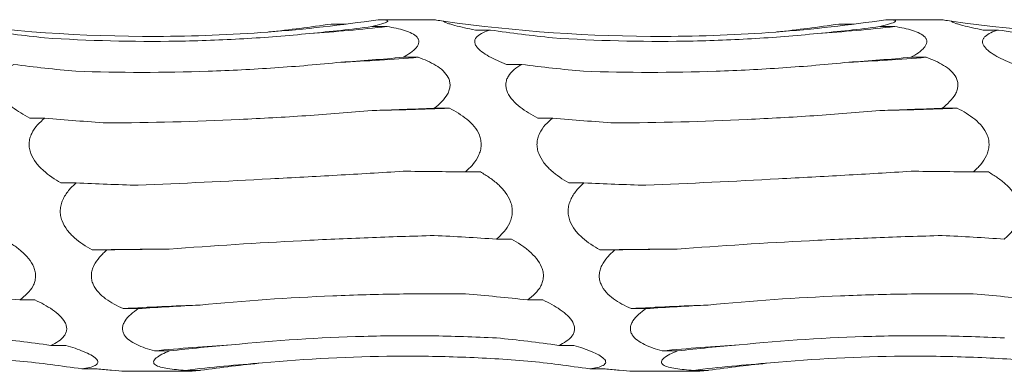
# Model space of a CAD drawing. Units: millimetres. Extents: x 250 to 14600, y 250 to 10250.
# Drawn here: x 10046 to 10096, y 8609 to 8627 of the extents above; entities that cross this region are included whole.
import ezdxf

# ---------------------------------------------------------------- set-up
doc = ezdxf.new("R2010")
doc.units = ezdxf.units.MM
doc.header["$LTSCALE"] = 50

msp = doc.modelspace()

# ---------------------------------------------------------------- linework, layer by layer
at = {"color": 7, "linetype": 'Continuous', "lineweight": 15}
for p, q in [((10067.279, 8626.635), (10064.474, 8626.635)), ((10093.279, 8626.635), (10090.474, 8626.635)), ((10062.022, 8626.41), (10062.798, 8626.41)), ((10064.113, 8626.282), (10064.89, 8626.282)), ((10069.414, 8626.107), (10070.189, 8626.107)), ((10088.022, 8626.41), (10088.798, 8626.41)), ((10090.113, 8626.282), (10090.89, 8626.282)), ((10095.414, 8626.107), (10096.189, 8626.107)), ((10065.707, 8624.71), (10066.484, 8624.71)), ((10091.707, 8624.71), (10092.484, 8624.71)), ((10071.008, 8624.346), (10071.783, 8624.346)), ((10067.301, 8622.102), (10068.078, 8622.102)), ((10093.301, 8622.102), (10094.078, 8622.102)), ((10046.602, 8621.6), (10047.376, 8621.6)), ((10072.602, 8621.6), (10073.376, 8621.6)), ((10068.895, 8618.839), (10069.671, 8618.839)), ((10094.895, 8618.839), (10095.671, 8618.839)), ((10048.196, 8618.274), (10048.97, 8618.274)), ((10074.196, 8618.274), (10074.97, 8618.274)), ((10070.489, 8615.399), (10071.265, 8615.399)), ((10049.79, 8614.854), (10050.564, 8614.854)), ((10075.79, 8614.854), (10076.564, 8614.854)), ((10046.083, 8612.287), (10046.859, 8612.287)), ((10072.083, 8612.287), (10072.859, 8612.287)), ((10051.383, 8611.842), (10052.158, 8611.842)), ((10077.383, 8611.842), (10078.158, 8611.842)), ((10047.676, 8609.959), (10048.453, 8609.959)), ((10073.676, 8609.959), (10074.453, 8609.959)), ((10052.977, 8609.678), (10053.751, 8609.678)), ((10078.977, 8609.678), (10079.751, 8609.678)), ((10049.27, 8608.756), (10050.047, 8608.756)), ((10051.547, 8608.635), (10054.648, 8608.635)), ((10054.57, 8608.681), (10055.345, 8608.681)), ((10075.27, 8608.756), (10076.047, 8608.756)), ((10077.547, 8608.635), (10080.648, 8608.635)), ((10080.57, 8608.681), (10081.345, 8608.681))]:
    msp.add_line(p, q, dxfattribs=at)
at = {"color": 7, "linetype": 'Continuous', "lineweight": 15, "flags": 128}
for points in [[(10053.734, 8614.89), (10053.24, 8614.887), (10052.746, 8614.883), (10052.253, 8614.879), (10051.759, 8614.874), (10051.266, 8614.87), (10050.774, 8614.865), (10050.282, 8614.859), (10049.79, 8614.854)], [(10079.734, 8614.89), (10079.24, 8614.887), (10078.746, 8614.883), (10078.253, 8614.879), (10077.759, 8614.874), (10077.266, 8614.87), (10076.774, 8614.865), (10076.282, 8614.859), (10075.79, 8614.854)]]:
    msp.add_lwpolyline(points, dxfattribs=at)
at = {"color": 7, "linetype": 'Continuous', "lineweight": 15}
for centre, radius, start, end in [((10054.965, 8715.25), 89.52, 273.82174, 276.36513), ((10080.965, 8715.25), 89.52, 273.82174, 276.36513), ((10056.587, 8748.115), 123.801, 272.74977, 274.58531), ((10082.587, 8748.115), 123.801, 272.74977, 274.58531), ((10058.199, 8888.301), 266.383, 271.27364, 272.12531), ((10084.199, 8888.301), 266.383, 271.27364, 272.12531), ((10061.266, 8442.384), 169.746, 92.00478, 93.33771), ((10087.266, 8442.384), 169.746, 92.00478, 93.33771), ((10062.886, 8507.128), 103.028, 93.31859, 95.51911), ((10088.886, 8507.128), 103.028, 93.31859, 95.51911), ((10064.504, 8526.436), 82.843, 94.1453, 96.88699), ((10090.504, 8526.436), 82.843, 94.1453, 96.88699)]:
    msp.add_arc(centre, radius, start, end, dxfattribs=at)
for centre, major_axis, ratio, start_param, end_param in [((10054.947, 8709.547), (0.002, 84.232), 0.933431, 3.004359, 3.044977), ((10051.261, 8710.454), (0.003, 84.842), 0.926724, 3.238167, 3.278923), ((10053.355, 8699.828), (78.625, 0.016), 0.944291, 4.808706, 4.849445), ((10080.947, 8709.547), (0.002, 84.232), 0.933431, 3.004359, 3.044977), ((10077.261, 8710.454), (0.003, 84.842), 0.926724, 3.238167, 3.278923), ((10079.355, 8699.828), (78.625, 0.016), 0.944291, 4.808706, 4.849445), ((10106.947, 8709.547), (0.002, 84.232), 0.933431, 3.004359, 3.044977), ((10054.95, 8677.585), (78.625, 0.005), 0.678875, 4.808853, 4.849592), ((10080.95, 8677.585), (78.625, 0.005), 0.678875, 4.808853, 4.849592), ((10056.541, 8697.892), (78.625, 0.014), 0.944291, 4.574957, 4.615568), ((10082.541, 8697.892), (78.625, 0.014), 0.944291, 4.574957, 4.615568), ((10056.544, 8646.555), (78.625, 0.004), 0.313966, 4.808882, 4.849621), ((10082.544, 8646.555), (78.625, 0.004), 0.313966, 4.808882, 4.849621), ((10058.135, 8674.475), (78.625, 0.005), 0.678875, 4.575087, 4.615692), ((10084.135, 8674.475), (78.625, 0.005), 0.678875, 4.575087, 4.615692), ((10058.137, 8611.287), (78.625, 0.003), 0.096955, 1.433545, 1.474285), ((10084.137, 8611.287), (78.625, 0.003), 0.096955, 1.433545, 1.474285), ((10059.728, 8642.728), (78.625, 0.004), 0.313966, 4.575114, 4.615715), ((10085.728, 8642.728), (78.625, 0.004), 0.313966, 4.575114, 4.615715), ((10059.731, 8576.949), (78.625, 0.004), 0.493668, 1.433524, 1.474265), ((10085.731, 8576.949), (78.625, 0.004), 0.493668, 1.433524, 1.474265), ((10061.322, 8607.303), (78.625, 0.003), 0.096955, 1.667454, 1.708055), ((10087.322, 8607.303), (78.625, 0.003), 0.096955, 1.667454, 1.708055), ((10035.325, 8548.574), (78.625, 0.006), 0.818031, 1.433486, 1.474228), ((10061.325, 8548.574), (78.625, 0.006), 0.818031, 1.433486, 1.474228), ((10087.325, 8548.574), (78.625, 0.006), 0.818031, 1.433486, 1.474228), ((10062.916, 8573.392), (78.625, 0.004), 0.493668, 1.667436, 1.708038), ((10088.916, 8573.392), (78.625, 0.004), 0.493668, 1.667436, 1.708038), ((10036.919, 8530.32), (0.017, 80.395), 0.977988, 6.146145, 6.186887), ((10064.51, 8545.966), (78.625, 0.006), 0.818031, 1.667396, 1.708001), ((10062.919, 8530.32), (0.017, 80.395), 0.977988, 6.146145, 6.186887), ((10090.51, 8545.966), (78.625, 0.006), 0.818031, 1.667396, 1.708001), ((10038.512, 8524.863), (-0.002, 84.689), 0.928392, 6.145899, 6.186642), ((10066.104, 8529.043), (0.02, 80.395), 0.977988, 0.096921, 0.137532), ((10064.512, 8524.863), (-0.002, 84.689), 0.928392, 6.145899, 6.186642), ((10092.104, 8529.043), (0.02, 80.395), 0.977988, 0.096921, 0.137532)]:
    msp.add_ellipse(centre, major_axis=major_axis, ratio=ratio, start_param=start_param, end_param=end_param, dxfattribs=at)
for points, knots in [([(10064.426, 8626.635), (10062.56, 8626.357), (10060.682, 8626.146), (10057.845, 8625.931), (10056.896, 8625.877), (10054.991, 8625.802), (10054.035, 8625.782), (10049.277, 8625.768), (10045.511, 8626.032), (10041.785, 8626.561)], [0, 0, 0, 0, 0.25, 0.25, 0.375, 0.375, 0.5, 0.5, 1, 1, 1, 1]), ([(10064.426, 8626.635), (10064.508, 8626.636), (10064.584, 8626.635), (10064.72, 8626.629), (10064.779, 8626.625), (10064.87, 8626.61), (10064.902, 8626.6), (10064.93, 8626.575), (10064.928, 8626.56), (10064.867, 8626.506), (10064.759, 8626.462), (10064.476, 8626.373), (10064.301, 8626.327), (10064.113, 8626.282)], [0, 0, 0, 0, 0.125, 0.125, 0.25, 0.25, 0.375, 0.375, 0.5, 0.5, 0.75, 0.75, 1, 1, 1, 1]), ([(10067.785, 8626.561), (10067.642, 8626.582), (10067.516, 8626.6), (10067.379, 8626.62), (10067.342, 8626.626), (10067.292, 8626.633), (10067.279, 8626.635), (10067.279, 8626.635)], [0, 0, 0, 0, 0.5, 0.5, 0.75, 0.75, 1, 1, 1, 1]), ([(10090.426, 8626.635), (10088.56, 8626.357), (10086.682, 8626.146), (10083.845, 8625.931), (10082.896, 8625.877), (10080.991, 8625.802), (10080.035, 8625.782), (10075.277, 8625.768), (10071.511, 8626.032), (10067.785, 8626.561)], [0, 0, 0, 0, 0.25, 0.25, 0.375, 0.375, 0.5, 0.5, 1, 1, 1, 1]), ([(10069.414, 8626.107), (10069.223, 8626.144), (10069.037, 8626.182), (10068.682, 8626.26), (10068.513, 8626.301), (10068.285, 8626.361), (10068.213, 8626.381), (10068.081, 8626.42), (10068.02, 8626.44), (10067.865, 8626.498), (10067.797, 8626.534), (10067.785, 8626.561)], [0, 0, 0, 0, 0.25, 0.25, 0.5, 0.5, 0.625, 0.625, 0.75, 0.75, 1, 1, 1, 1]), ([(10090.426, 8626.635), (10090.508, 8626.636), (10090.584, 8626.635), (10090.72, 8626.629), (10090.779, 8626.625), (10090.87, 8626.61), (10090.902, 8626.6), (10090.93, 8626.575), (10090.928, 8626.56), (10090.867, 8626.506), (10090.759, 8626.462), (10090.476, 8626.373), (10090.301, 8626.327), (10090.113, 8626.282)], [0, 0, 0, 0, 0.125, 0.125, 0.25, 0.25, 0.375, 0.375, 0.5, 0.5, 0.75, 0.75, 1, 1, 1, 1]), ([(10093.785, 8626.561), (10093.642, 8626.582), (10093.516, 8626.6), (10093.379, 8626.62), (10093.342, 8626.626), (10093.292, 8626.633), (10093.279, 8626.635), (10093.279, 8626.635)], [0, 0, 0, 0, 0.5, 0.5, 0.75, 0.75, 1, 1, 1, 1]), ([(10116.426, 8626.635), (10114.56, 8626.357), (10112.682, 8626.146), (10109.845, 8625.931), (10108.896, 8625.877), (10106.991, 8625.802), (10106.035, 8625.782), (10101.277, 8625.768), (10097.511, 8626.032), (10093.785, 8626.561)], [0, 0, 0, 0, 0.25, 0.25, 0.375, 0.375, 0.5, 0.5, 1, 1, 1, 1]), ([(10095.414, 8626.107), (10095.223, 8626.144), (10095.037, 8626.182), (10094.682, 8626.26), (10094.513, 8626.301), (10094.285, 8626.361), (10094.213, 8626.381), (10094.081, 8626.42), (10094.02, 8626.44), (10093.865, 8626.498), (10093.797, 8626.534), (10093.785, 8626.561)], [0, 0, 0, 0, 0.25, 0.25, 0.5, 0.5, 0.625, 0.625, 0.75, 0.75, 1, 1, 1, 1]), ([(10064.89, 8626.282), (10065.05, 8626.256), (10065.206, 8626.228), (10065.507, 8626.163), (10065.653, 8626.126), (10065.924, 8626.04), (10066.049, 8625.992), (10066.27, 8625.879), (10066.365, 8625.812), (10066.461, 8625.699), (10066.485, 8625.659), (10066.516, 8625.574), (10066.522, 8625.531), (10066.515, 8625.441), (10066.501, 8625.394), (10066.457, 8625.301), (10066.427, 8625.255), (10066.313, 8625.117), (10066.212, 8625.03), (10065.978, 8624.863), (10065.846, 8624.784), (10065.707, 8624.71)], [0, 0, 0, 0, 0.125, 0.125, 0.25, 0.25, 0.375, 0.375, 0.5, 0.5, 0.5625, 0.5625, 0.625, 0.625, 0.6875, 0.6875, 0.75, 0.75, 0.875, 0.875, 1, 1, 1, 1]), ([(10071.008, 8624.346), (10070.688, 8624.468), (10070.379, 8624.603), (10069.972, 8624.831), (10069.846, 8624.911), (10069.625, 8625.08), (10069.531, 8625.171), (10069.435, 8625.309), (10069.41, 8625.356), (10069.38, 8625.447), (10069.374, 8625.492), (10069.382, 8625.581), (10069.395, 8625.624), (10069.439, 8625.705), (10069.47, 8625.743), (10069.583, 8625.852), (10069.684, 8625.913), (10069.918, 8626.021), (10070.05, 8626.067), (10070.189, 8626.107)], [0, 0, 0, 0, 0.25, 0.25, 0.375, 0.375, 0.5, 0.5, 0.5625, 0.5625, 0.625, 0.625, 0.6875, 0.6875, 0.75, 0.75, 0.875, 0.875, 1, 1, 1, 1]), ([(10090.89, 8626.282), (10091.05, 8626.256), (10091.206, 8626.228), (10091.507, 8626.163), (10091.653, 8626.126), (10091.924, 8626.04), (10092.049, 8625.992), (10092.27, 8625.879), (10092.365, 8625.812), (10092.461, 8625.699), (10092.485, 8625.659), (10092.516, 8625.574), (10092.522, 8625.531), (10092.515, 8625.441), (10092.501, 8625.394), (10092.457, 8625.301), (10092.427, 8625.255), (10092.313, 8625.117), (10092.212, 8625.03), (10091.978, 8624.863), (10091.846, 8624.784), (10091.707, 8624.71)], [0, 0, 0, 0, 0.125, 0.125, 0.25, 0.25, 0.375, 0.375, 0.5, 0.5, 0.5625, 0.5625, 0.625, 0.625, 0.6875, 0.6875, 0.75, 0.75, 0.875, 0.875, 1, 1, 1, 1]), ([(10097.008, 8624.346), (10096.688, 8624.468), (10096.379, 8624.603), (10095.972, 8624.831), (10095.846, 8624.911), (10095.625, 8625.08), (10095.531, 8625.171), (10095.435, 8625.309), (10095.41, 8625.356), (10095.38, 8625.447), (10095.374, 8625.492), (10095.382, 8625.581), (10095.395, 8625.624), (10095.439, 8625.705), (10095.47, 8625.743), (10095.583, 8625.852), (10095.684, 8625.913), (10095.918, 8626.021), (10096.05, 8626.067), (10096.189, 8626.107)], [0, 0, 0, 0, 0.25, 0.25, 0.375, 0.375, 0.5, 0.5, 0.5625, 0.5625, 0.625, 0.625, 0.6875, 0.6875, 0.75, 0.75, 0.875, 0.875, 1, 1, 1, 1]), ([(10060.932, 8625.929), (10059.809, 8625.816), (10058.681, 8625.727), (10056.417, 8625.595), (10055.279, 8625.553), (10051.864, 8625.497), (10049.604, 8625.557), (10047.36, 8625.708)], [0, 0, 0, 0, 0.25, 0.25, 0.5, 0.5, 1, 1, 1, 1]), ([(10086.932, 8625.929), (10085.809, 8625.816), (10084.681, 8625.727), (10082.417, 8625.595), (10081.279, 8625.553), (10077.864, 8625.497), (10075.604, 8625.557), (10073.36, 8625.708)], [0, 0, 0, 0, 0.25, 0.25, 0.5, 0.5, 1, 1, 1, 1]), ([(10066.484, 8624.71), (10066.644, 8624.654), (10066.8, 8624.592), (10067.101, 8624.456), (10067.247, 8624.381), (10067.518, 8624.214), (10067.643, 8624.123), (10067.864, 8623.916), (10067.959, 8623.799), (10068.055, 8623.606), (10068.079, 8623.538), (10068.11, 8623.399), (10068.116, 8623.329), (10068.109, 8623.185), (10068.095, 8623.111), (10068.051, 8622.968), (10068.021, 8622.897), (10067.907, 8622.689), (10067.806, 8622.56), (10067.572, 8622.318), (10067.44, 8622.206), (10067.301, 8622.102)], [0, 0, 0, 0, 0.125, 0.125, 0.25, 0.25, 0.375, 0.375, 0.5, 0.5, 0.5625, 0.5625, 0.625, 0.625, 0.6875, 0.6875, 0.75, 0.75, 0.875, 0.875, 1, 1, 1, 1]), ([(10092.484, 8624.71), (10092.644, 8624.654), (10092.8, 8624.592), (10093.101, 8624.456), (10093.247, 8624.381), (10093.518, 8624.214), (10093.643, 8624.123), (10093.864, 8623.916), (10093.959, 8623.799), (10094.055, 8623.606), (10094.079, 8623.538), (10094.11, 8623.399), (10094.116, 8623.329), (10094.109, 8623.185), (10094.095, 8623.111), (10094.051, 8622.968), (10094.021, 8622.897), (10093.907, 8622.689), (10093.806, 8622.56), (10093.572, 8622.318), (10093.44, 8622.206), (10093.301, 8622.102)], [0, 0, 0, 0, 0.125, 0.125, 0.25, 0.25, 0.375, 0.375, 0.5, 0.5, 0.5625, 0.5625, 0.625, 0.625, 0.6875, 0.6875, 0.75, 0.75, 0.875, 0.875, 1, 1, 1, 1]), ([(10046.602, 8621.6), (10046.282, 8621.765), (10045.973, 8621.95), (10045.566, 8622.272), (10045.44, 8622.386), (10045.219, 8622.634), (10045.125, 8622.768), (10045.029, 8622.979), (10045.004, 8623.052), (10044.974, 8623.195), (10044.969, 8623.267), (10044.976, 8623.41), (10044.989, 8623.481), (10045.033, 8623.616), (10045.064, 8623.681), (10045.177, 8623.868), (10045.278, 8623.978), (10045.512, 8624.177), (10045.644, 8624.266), (10045.783, 8624.346)], [0, 0, 0, 0, 0.25, 0.25, 0.375, 0.375, 0.5, 0.5, 0.5625, 0.5625, 0.625, 0.625, 0.6875, 0.6875, 0.75, 0.75, 0.875, 0.875, 1, 1, 1, 1]), ([(10062.526, 8624.457), (10061.403, 8624.342), (10060.275, 8624.246), (10058.011, 8624.093), (10056.872, 8624.035), (10053.458, 8623.919), (10051.198, 8623.919), (10048.954, 8623.994)], [0, 0, 0, 0, 0.25, 0.25, 0.5, 0.5, 1, 1, 1, 1]), ([(10072.602, 8621.6), (10072.282, 8621.765), (10071.973, 8621.95), (10071.566, 8622.272), (10071.44, 8622.386), (10071.219, 8622.634), (10071.125, 8622.768), (10071.029, 8622.979), (10071.004, 8623.052), (10070.974, 8623.195), (10070.969, 8623.267), (10070.976, 8623.41), (10070.989, 8623.481), (10071.033, 8623.616), (10071.064, 8623.681), (10071.177, 8623.868), (10071.278, 8623.978), (10071.512, 8624.177), (10071.644, 8624.266), (10071.783, 8624.346)], [0, 0, 0, 0, 0.25, 0.25, 0.375, 0.375, 0.5, 0.5, 0.5625, 0.5625, 0.625, 0.625, 0.6875, 0.6875, 0.75, 0.75, 0.875, 0.875, 1, 1, 1, 1]), ([(10088.526, 8624.457), (10087.403, 8624.342), (10086.275, 8624.246), (10084.011, 8624.093), (10082.872, 8624.035), (10079.458, 8623.919), (10077.198, 8623.919), (10074.954, 8623.994)], [0, 0, 0, 0, 0.25, 0.25, 0.5, 0.5, 1, 1, 1, 1]), ([(10064.12, 8621.984), (10062.997, 8621.885), (10061.869, 8621.797), (10059.605, 8621.644), (10058.467, 8621.579), (10055.052, 8621.419), (10052.791, 8621.361), (10050.547, 8621.348)], [0, 0, 0, 0, 0.25, 0.25, 0.5, 0.5, 1, 1, 1, 1]), ([(10068.078, 8622.102), (10068.238, 8622.022), (10068.393, 8621.937), (10068.695, 8621.75), (10068.841, 8621.647), (10069.112, 8621.424), (10069.237, 8621.304), (10069.458, 8621.033), (10069.553, 8620.882), (10069.649, 8620.638), (10069.673, 8620.553), (10069.704, 8620.38), (10069.71, 8620.292), (10069.703, 8620.116), (10069.689, 8620.026), (10069.645, 8619.852), (10069.615, 8619.768), (10069.501, 8619.519), (10069.4, 8619.368), (10069.166, 8619.087), (10069.034, 8618.957), (10068.895, 8618.839)], [0, 0, 0, 0, 0.125, 0.125, 0.25, 0.25, 0.375, 0.375, 0.5, 0.5, 0.5625, 0.5625, 0.625, 0.625, 0.6875, 0.6875, 0.75, 0.75, 0.875, 0.875, 1, 1, 1, 1]), ([(10090.12, 8621.984), (10088.997, 8621.885), (10087.869, 8621.797), (10085.605, 8621.644), (10084.467, 8621.579), (10081.052, 8621.419), (10078.791, 8621.361), (10076.547, 8621.348)], [0, 0, 0, 0, 0.25, 0.25, 0.5, 0.5, 1, 1, 1, 1]), ([(10094.078, 8622.102), (10094.238, 8622.022), (10094.393, 8621.937), (10094.695, 8621.75), (10094.841, 8621.647), (10095.112, 8621.424), (10095.237, 8621.304), (10095.458, 8621.033), (10095.553, 8620.882), (10095.649, 8620.638), (10095.673, 8620.553), (10095.704, 8620.38), (10095.71, 8620.292), (10095.703, 8620.116), (10095.689, 8620.026), (10095.645, 8619.852), (10095.615, 8619.768), (10095.501, 8619.519), (10095.4, 8619.368), (10095.166, 8619.087), (10095.034, 8618.957), (10094.895, 8618.839)], [0, 0, 0, 0, 0.125, 0.125, 0.25, 0.25, 0.375, 0.375, 0.5, 0.5, 0.5625, 0.5625, 0.625, 0.625, 0.6875, 0.6875, 0.75, 0.75, 0.875, 0.875, 1, 1, 1, 1]), ([(10048.196, 8618.274), (10047.876, 8618.457), (10047.567, 8618.665), (10047.159, 8619.034), (10047.034, 8619.165), (10046.813, 8619.455), (10046.719, 8619.613), (10046.623, 8619.866), (10046.598, 8619.954), (10046.568, 8620.128), (10046.562, 8620.216), (10046.57, 8620.393), (10046.583, 8620.481), (10046.627, 8620.65), (10046.658, 8620.732), (10046.771, 8620.971), (10046.872, 8621.113), (10047.106, 8621.375), (10047.238, 8621.493), (10047.376, 8621.6)], [0, 0, 0, 0, 0.25, 0.25, 0.375, 0.375, 0.5, 0.5, 0.5625, 0.5625, 0.625, 0.625, 0.6875, 0.6875, 0.75, 0.75, 0.875, 0.875, 1, 1, 1, 1]), ([(10074.196, 8618.274), (10073.876, 8618.457), (10073.567, 8618.665), (10073.159, 8619.034), (10073.034, 8619.165), (10072.813, 8619.455), (10072.719, 8619.613), (10072.623, 8619.866), (10072.598, 8619.954), (10072.568, 8620.128), (10072.562, 8620.216), (10072.57, 8620.393), (10072.583, 8620.481), (10072.627, 8620.65), (10072.658, 8620.732), (10072.771, 8620.971), (10072.872, 8621.113), (10073.106, 8621.375), (10073.238, 8621.493), (10073.376, 8621.6)], [0, 0, 0, 0, 0.25, 0.25, 0.375, 0.375, 0.5, 0.5, 0.5625, 0.5625, 0.625, 0.625, 0.6875, 0.6875, 0.75, 0.75, 0.875, 0.875, 1, 1, 1, 1]), ([(10065.714, 8618.875), (10064.59, 8618.805), (10063.463, 8618.737), (10061.199, 8618.608), (10060.061, 8618.545), (10056.645, 8618.365), (10054.385, 8618.256), (10052.14, 8618.157)], [0, 0, 0, 0, 0.25, 0.25, 0.5, 0.5, 1, 1, 1, 1]), ([(10069.671, 8618.839), (10069.831, 8618.748), (10069.987, 8618.651), (10070.289, 8618.44), (10070.435, 8618.326), (10070.706, 8618.079), (10070.831, 8617.946), (10071.051, 8617.653), (10071.146, 8617.49), (10071.243, 8617.23), (10071.267, 8617.14), (10071.298, 8616.958), (10071.304, 8616.867), (10071.296, 8616.683), (10071.283, 8616.59), (10071.239, 8616.412), (10071.209, 8616.326), (10071.095, 8616.074), (10070.994, 8615.922), (10070.76, 8615.643), (10070.628, 8615.515), (10070.489, 8615.399)], [0, 0, 0, 0, 0.125, 0.125, 0.25, 0.25, 0.375, 0.375, 0.5, 0.5, 0.5625, 0.5625, 0.625, 0.625, 0.6875, 0.6875, 0.75, 0.75, 0.875, 0.875, 1, 1, 1, 1]), ([(10091.714, 8618.875), (10090.59, 8618.805), (10089.463, 8618.737), (10087.199, 8618.608), (10086.061, 8618.545), (10082.645, 8618.365), (10080.385, 8618.256), (10078.14, 8618.157)], [0, 0, 0, 0, 0.25, 0.25, 0.5, 0.5, 1, 1, 1, 1]), ([(10095.671, 8618.839), (10095.831, 8618.748), (10095.987, 8618.651), (10096.289, 8618.44), (10096.435, 8618.326), (10096.706, 8618.079), (10096.831, 8617.946), (10097.051, 8617.653), (10097.146, 8617.49), (10097.243, 8617.23), (10097.267, 8617.14), (10097.298, 8616.958), (10097.304, 8616.867), (10097.296, 8616.683), (10097.283, 8616.59), (10097.239, 8616.412), (10097.209, 8616.326), (10097.095, 8616.074), (10096.994, 8615.922), (10096.76, 8615.643), (10096.628, 8615.515), (10096.489, 8615.399)], [0, 0, 0, 0, 0.125, 0.125, 0.25, 0.25, 0.375, 0.375, 0.5, 0.5, 0.5625, 0.5625, 0.625, 0.625, 0.6875, 0.6875, 0.75, 0.75, 0.875, 0.875, 1, 1, 1, 1]), ([(10049.79, 8614.854), (10049.469, 8615.029), (10049.161, 8615.229), (10048.753, 8615.59), (10048.627, 8615.72), (10048.407, 8616.009), (10048.312, 8616.169), (10048.217, 8616.426), (10048.192, 8616.516), (10048.162, 8616.696), (10048.156, 8616.787), (10048.163, 8616.971), (10048.177, 8617.064), (10048.221, 8617.243), (10048.251, 8617.33), (10048.365, 8617.585), (10048.466, 8617.739), (10048.7, 8618.024), (10048.831, 8618.155), (10048.97, 8618.274)], [0, 0, 0, 0, 0.25, 0.25, 0.375, 0.375, 0.5, 0.5, 0.5625, 0.5625, 0.625, 0.625, 0.6875, 0.6875, 0.75, 0.75, 0.875, 0.875, 1, 1, 1, 1]), ([(10075.79, 8614.854), (10075.469, 8615.029), (10075.161, 8615.229), (10074.753, 8615.59), (10074.627, 8615.72), (10074.407, 8616.009), (10074.312, 8616.169), (10074.217, 8616.426), (10074.192, 8616.516), (10074.162, 8616.696), (10074.156, 8616.787), (10074.163, 8616.971), (10074.177, 8617.064), (10074.221, 8617.243), (10074.251, 8617.33), (10074.365, 8617.585), (10074.466, 8617.739), (10074.7, 8618.024), (10074.831, 8618.155), (10074.97, 8618.274)], [0, 0, 0, 0, 0.25, 0.25, 0.375, 0.375, 0.5, 0.5, 0.5625, 0.5625, 0.625, 0.625, 0.6875, 0.6875, 0.75, 0.75, 0.875, 0.875, 1, 1, 1, 1]), ([(10067.307, 8615.583), (10066.184, 8615.553), (10065.057, 8615.516), (10062.792, 8615.429), (10061.654, 8615.378), (10058.239, 8615.204), (10055.978, 8615.061), (10053.734, 8614.89)], [0, 0, 0, 0, 0.25, 0.25, 0.5, 0.5, 1, 1, 1, 1]), ([(10093.307, 8615.583), (10092.184, 8615.553), (10091.057, 8615.516), (10088.792, 8615.429), (10087.654, 8615.378), (10084.239, 8615.204), (10081.978, 8615.061), (10079.734, 8614.89)], [0, 0, 0, 0, 0.25, 0.25, 0.5, 0.5, 1, 1, 1, 1]), ([(10045.265, 8615.399), (10045.425, 8615.31), (10045.581, 8615.216), (10045.883, 8615.013), (10046.029, 8614.903), (10046.3, 8614.668), (10046.425, 8614.543), (10046.645, 8614.269), (10046.74, 8614.119), (10046.836, 8613.882), (10046.861, 8613.799), (10046.892, 8613.635), (10046.897, 8613.553), (10046.89, 8613.39), (10046.877, 8613.308), (10046.833, 8613.151), (10046.803, 8613.076), (10046.689, 8612.857), (10046.588, 8612.727), (10046.354, 8612.49), (10046.222, 8612.383), (10046.083, 8612.287)], [0, 0, 0, 0, 0.125, 0.125, 0.25, 0.25, 0.375, 0.375, 0.5, 0.5, 0.5625, 0.5625, 0.625, 0.625, 0.6875, 0.6875, 0.75, 0.75, 0.875, 0.875, 1, 1, 1, 1]), ([(10071.265, 8615.399), (10071.425, 8615.31), (10071.581, 8615.216), (10071.883, 8615.013), (10072.029, 8614.903), (10072.3, 8614.668), (10072.425, 8614.543), (10072.645, 8614.269), (10072.74, 8614.119), (10072.836, 8613.882), (10072.861, 8613.799), (10072.892, 8613.635), (10072.897, 8613.553), (10072.89, 8613.39), (10072.877, 8613.308), (10072.833, 8613.151), (10072.803, 8613.076), (10072.689, 8612.857), (10072.588, 8612.727), (10072.354, 8612.49), (10072.222, 8612.383), (10072.083, 8612.287)], [0, 0, 0, 0, 0.125, 0.125, 0.25, 0.25, 0.375, 0.375, 0.5, 0.5, 0.5625, 0.5625, 0.625, 0.625, 0.6875, 0.6875, 0.75, 0.75, 0.875, 0.875, 1, 1, 1, 1]), ([(10051.383, 8611.842), (10051.063, 8611.982), (10050.755, 8612.145), (10050.347, 8612.446), (10050.221, 8612.556), (10050, 8612.802), (10049.906, 8612.939), (10049.81, 8613.164), (10049.786, 8613.243), (10049.756, 8613.402), (10049.75, 8613.483), (10049.757, 8613.647), (10049.771, 8613.731), (10049.815, 8613.893), (10049.845, 8613.973), (10049.959, 8614.207), (10050.06, 8614.349), (10050.293, 8614.617), (10050.425, 8614.74), (10050.564, 8614.854)], [0, 0, 0, 0, 0.25, 0.25, 0.375, 0.375, 0.5, 0.5, 0.5625, 0.5625, 0.625, 0.625, 0.6875, 0.6875, 0.75, 0.75, 0.875, 0.875, 1, 1, 1, 1]), ([(10077.383, 8611.842), (10077.063, 8611.982), (10076.755, 8612.145), (10076.347, 8612.446), (10076.221, 8612.556), (10076, 8612.802), (10075.906, 8612.939), (10075.81, 8613.164), (10075.786, 8613.243), (10075.756, 8613.402), (10075.75, 8613.483), (10075.757, 8613.647), (10075.771, 8613.731), (10075.815, 8613.893), (10075.845, 8613.973), (10075.959, 8614.207), (10076.06, 8614.349), (10076.293, 8614.617), (10076.425, 8614.74), (10076.564, 8614.854)], [0, 0, 0, 0, 0.25, 0.25, 0.375, 0.375, 0.5, 0.5, 0.5625, 0.5625, 0.625, 0.625, 0.6875, 0.6875, 0.75, 0.75, 0.875, 0.875, 1, 1, 1, 1]), ([(10068.901, 8612.593), (10067.778, 8612.607), (10066.65, 8612.606), (10064.386, 8612.573), (10063.247, 8612.542), (10059.832, 8612.399), (10057.572, 8612.243), (10055.328, 8612.026)], [0, 0, 0, 0, 0.25, 0.25, 0.5, 0.5, 1, 1, 1, 1]), ([(10094.901, 8612.593), (10093.778, 8612.607), (10092.65, 8612.606), (10090.386, 8612.573), (10089.247, 8612.542), (10085.832, 8612.399), (10083.572, 8612.243), (10081.328, 8612.026)], [0, 0, 0, 0, 0.25, 0.25, 0.5, 0.5, 1, 1, 1, 1]), ([(10046.859, 8612.287), (10047.019, 8612.213), (10047.175, 8612.136), (10047.477, 8611.97), (10047.623, 8611.881), (10047.894, 8611.693), (10048.019, 8611.593), (10048.239, 8611.379), (10048.334, 8611.263), (10048.43, 8611.083), (10048.455, 8611.021), (10048.485, 8610.899), (10048.491, 8610.838), (10048.484, 8610.719), (10048.471, 8610.66), (10048.427, 8610.548), (10048.396, 8610.494), (10048.283, 8610.341), (10048.182, 8610.252), (10047.948, 8610.092), (10047.816, 8610.022), (10047.676, 8609.959)], [0, 0, 0, 0, 0.125, 0.125, 0.25, 0.25, 0.375, 0.375, 0.5, 0.5, 0.5625, 0.5625, 0.625, 0.625, 0.6875, 0.6875, 0.75, 0.75, 0.875, 0.875, 1, 1, 1, 1]), ([(10072.859, 8612.287), (10073.019, 8612.213), (10073.175, 8612.136), (10073.477, 8611.97), (10073.623, 8611.881), (10073.894, 8611.693), (10074.019, 8611.593), (10074.239, 8611.379), (10074.334, 8611.263), (10074.43, 8611.083), (10074.455, 8611.021), (10074.485, 8610.899), (10074.491, 8610.838), (10074.484, 8610.719), (10074.471, 8610.66), (10074.427, 8610.548), (10074.396, 8610.494), (10074.283, 8610.341), (10074.182, 8610.252), (10073.948, 8610.092), (10073.816, 8610.022), (10073.676, 8609.959)], [0, 0, 0, 0, 0.125, 0.125, 0.25, 0.25, 0.375, 0.375, 0.5, 0.5, 0.5625, 0.5625, 0.625, 0.625, 0.6875, 0.6875, 0.75, 0.75, 0.875, 0.875, 1, 1, 1, 1]), ([(10052.977, 8609.678), (10052.657, 8609.764), (10052.348, 8609.866), (10051.94, 8610.063), (10051.815, 8610.136), (10051.594, 8610.303), (10051.5, 8610.398), (10051.404, 8610.556), (10051.379, 8610.613), (10051.349, 8610.728), (10051.343, 8610.786), (10051.351, 8610.908), (10051.364, 8610.97), (10051.408, 8611.091), (10051.439, 8611.152), (10051.552, 8611.33), (10051.653, 8611.441), (10051.887, 8611.652), (10052.019, 8611.75), (10052.158, 8611.842)], [0, 0, 0, 0, 0.25, 0.25, 0.375, 0.375, 0.5, 0.5, 0.5625, 0.5625, 0.625, 0.625, 0.6875, 0.6875, 0.75, 0.75, 0.875, 0.875, 1, 1, 1, 1]), ([(10078.977, 8609.678), (10078.657, 8609.764), (10078.348, 8609.866), (10077.94, 8610.063), (10077.815, 8610.136), (10077.594, 8610.303), (10077.5, 8610.398), (10077.404, 8610.556), (10077.379, 8610.613), (10077.349, 8610.728), (10077.343, 8610.786), (10077.351, 8610.908), (10077.364, 8610.97), (10077.408, 8611.091), (10077.439, 8611.152), (10077.552, 8611.33), (10077.653, 8611.441), (10077.887, 8611.652), (10078.019, 8611.75), (10078.158, 8611.842)], [0, 0, 0, 0, 0.25, 0.25, 0.375, 0.375, 0.5, 0.5, 0.5625, 0.5625, 0.625, 0.625, 0.6875, 0.6875, 0.75, 0.75, 0.875, 0.875, 1, 1, 1, 1]), ([(10070.495, 8610.341), (10069.372, 8610.397), (10068.244, 8610.433), (10065.98, 8610.46), (10064.842, 8610.452), (10061.426, 8610.362), (10059.166, 8610.215), (10056.922, 8609.983)], [0, 0, 0, 0, 0.25, 0.25, 0.5, 0.5, 1, 1, 1, 1]), ([(10096.495, 8610.341), (10095.372, 8610.397), (10094.244, 8610.433), (10091.98, 8610.46), (10090.842, 8610.452), (10087.426, 8610.362), (10085.166, 8610.215), (10082.922, 8609.983)], [0, 0, 0, 0, 0.25, 0.25, 0.5, 0.5, 1, 1, 1, 1]), ([(10048.453, 8609.959), (10048.613, 8609.911), (10048.769, 8609.861), (10049.07, 8609.757), (10049.217, 8609.702), (10049.488, 8609.588), (10049.613, 8609.529), (10049.833, 8609.406), (10049.928, 8609.341), (10050.024, 8609.244), (10050.049, 8609.212), (10050.079, 8609.149), (10050.085, 8609.119), (10050.078, 8609.062), (10050.065, 8609.034), (10050.021, 8608.982), (10049.99, 8608.959), (10049.877, 8608.893), (10049.775, 8608.858), (10049.542, 8608.799), (10049.409, 8608.776), (10049.27, 8608.756)], [0, 0, 0, 0, 0.125, 0.125, 0.25, 0.25, 0.375, 0.375, 0.5, 0.5, 0.5625, 0.5625, 0.625, 0.625, 0.6875, 0.6875, 0.75, 0.75, 0.875, 0.875, 1, 1, 1, 1]), ([(10074.453, 8609.959), (10074.613, 8609.911), (10074.769, 8609.861), (10075.07, 8609.757), (10075.217, 8609.702), (10075.488, 8609.588), (10075.613, 8609.529), (10075.833, 8609.406), (10075.928, 8609.341), (10076.024, 8609.244), (10076.049, 8609.212), (10076.079, 8609.149), (10076.085, 8609.119), (10076.078, 8609.062), (10076.065, 8609.034), (10076.021, 8608.982), (10075.99, 8608.959), (10075.877, 8608.893), (10075.775, 8608.858), (10075.542, 8608.799), (10075.409, 8608.776), (10075.27, 8608.756)], [0, 0, 0, 0, 0.125, 0.125, 0.25, 0.25, 0.375, 0.375, 0.5, 0.5, 0.5625, 0.5625, 0.625, 0.625, 0.6875, 0.6875, 0.75, 0.75, 0.875, 0.875, 1, 1, 1, 1]), ([(10046.089, 8609.158), (10044.966, 8609.249), (10043.838, 8609.315), (10041.574, 8609.398), (10040.436, 8609.415), (10037.021, 8609.39), (10034.76, 8609.275), (10032.516, 8609.062)], [0, 0, 0, 0, 0.25, 0.25, 0.5, 0.5, 1, 1, 1, 1]), ([(10054.57, 8608.681), (10054.25, 8608.7), (10053.942, 8608.726), (10053.534, 8608.79), (10053.408, 8608.815), (10053.187, 8608.878), (10053.093, 8608.917), (10052.997, 8608.986), (10052.973, 8609.012), (10052.943, 8609.066), (10052.937, 8609.094), (10052.944, 8609.154), (10052.958, 8609.186), (10053.002, 8609.249), (10053.032, 8609.281), (10053.146, 8609.378), (10053.247, 8609.441), (10053.481, 8609.564), (10053.612, 8609.622), (10053.751, 8609.678)], [0, 0, 0, 0, 0.25, 0.25, 0.375, 0.375, 0.5, 0.5, 0.5625, 0.5625, 0.625, 0.625, 0.6875, 0.6875, 0.75, 0.75, 0.875, 0.875, 1, 1, 1, 1]), ([(10072.089, 8609.158), (10070.966, 8609.249), (10069.838, 8609.315), (10067.574, 8609.398), (10066.436, 8609.415), (10063.021, 8609.39), (10060.76, 8609.275), (10058.516, 8609.062)], [0, 0, 0, 0, 0.25, 0.25, 0.5, 0.5, 1, 1, 1, 1]), ([(10080.57, 8608.681), (10080.25, 8608.7), (10079.942, 8608.726), (10079.534, 8608.79), (10079.408, 8608.815), (10079.187, 8608.878), (10079.093, 8608.917), (10078.997, 8608.986), (10078.973, 8609.012), (10078.943, 8609.066), (10078.937, 8609.094), (10078.944, 8609.154), (10078.958, 8609.186), (10079.002, 8609.249), (10079.032, 8609.281), (10079.146, 8609.378), (10079.247, 8609.441), (10079.481, 8609.564), (10079.612, 8609.622), (10079.751, 8609.678)], [0, 0, 0, 0, 0.25, 0.25, 0.375, 0.375, 0.5, 0.5, 0.5625, 0.5625, 0.625, 0.625, 0.6875, 0.6875, 0.75, 0.75, 0.875, 0.875, 1, 1, 1, 1]), ([(10098.089, 8609.158), (10096.966, 8609.249), (10095.838, 8609.315), (10093.574, 8609.398), (10092.436, 8609.415), (10089.021, 8609.39), (10086.76, 8609.275), (10084.516, 8609.062)], [0, 0, 0, 0, 0.25, 0.25, 0.5, 0.5, 1, 1, 1, 1]), ([(10050.047, 8608.756), (10050.295, 8608.733), (10050.819, 8608.684), (10051.364, 8608.636), (10051.515, 8608.638), (10051.547, 8608.638)], [0, 0, 0, 0, 0.412751, 0.874538, 1, 1, 1, 1]), ([(10054.648, 8608.636), (10054.651, 8608.636), (10054.711, 8608.631), (10054.969, 8608.65), (10055.236, 8608.672), (10055.345, 8608.681)], [0, 0, 0, 0, 0.034157, 0.610171, 1, 1, 1, 1]), ([(10076.047, 8608.756), (10076.295, 8608.733), (10076.819, 8608.684), (10077.364, 8608.636), (10077.515, 8608.638), (10077.547, 8608.638)], [0, 0, 0, 0, 0.412751, 0.874538, 1, 1, 1, 1]), ([(10080.648, 8608.636), (10080.651, 8608.636), (10080.711, 8608.631), (10080.969, 8608.65), (10081.236, 8608.672), (10081.345, 8608.681)], [0, 0, 0, 0, 0.034157, 0.610171, 1, 1, 1, 1])]:
    msp.add_open_spline(points, degree=3, knots=knots, dxfattribs=at)

doc.saveas('drawing.dxf')
